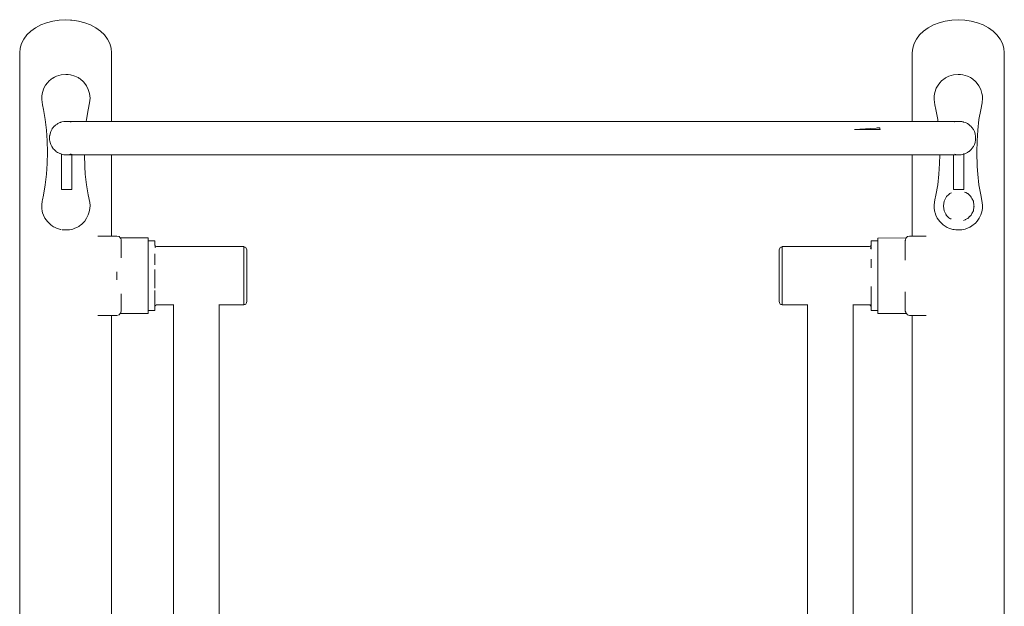
# Model space of a CAD drawing. Units: millimetres. Extents: x 1423 to 3752, y 991 to 2100.
# Drawn here: x 2229 to 2336, y 1215 to 1279 of the extents above; entities that cross this region are included whole.
import ezdxf

# ---------------------------------------------------------------- set-up
doc = ezdxf.new("R2010")
doc.units = ezdxf.units.MM
doc.layers.add('ProfileEdges_Nr_Pióra__7', color=7, linetype='Continuous', lineweight=18)

msp = doc.modelspace()

# ---------------------------------------------------------------- linework, layer by layer
at = {"layer": 'ProfileEdges_Nr_Pióra__7', "linetype": 'Continuous', "flags": 128}
for points in [[(2229.95, 1277.37), (2230.45, 1277.73)], [(2231.02, 1278.04), (2230.45, 1277.73)], [(2231.65, 1278.28), (2231.02, 1278.04)], [(2232.32, 1278.46), (2231.65, 1278.28)], [(2233.02, 1278.57), (2232.32, 1278.46)], [(2233.73, 1278.61), (2233.02, 1278.57)], [(2234.38, 1278.57), (2233.73, 1278.61)], [(2234.27, 1278.57), (2234.36, 1278.56)], [(2234.36, 1278.56), (2234.4, 1278.55)], [(2234.38, 1278.57), (2234.7, 1278.52)], [(2234.4, 1278.55), (2234.7, 1278.52)], [(2234.7, 1278.52), (2235.14, 1278.46)], [(2235.14, 1278.46), (2235.81, 1278.28)], [(2235.81, 1278.28), (2236.44, 1278.04)], [(2236.44, 1278.04), (2237.01, 1277.73)], [(2237.51, 1277.37), (2237.01, 1277.73)], [(2327.55, 1277.73), (2327.04, 1277.37)], [(2328.12, 1278.04), (2327.55, 1277.73)], [(2328.12, 1278.04), (2328.75, 1278.28)], [(2329.41, 1278.46), (2328.75, 1278.28)], [(2330.11, 1278.57), (2329.41, 1278.46)], [(2330.11, 1278.57), (2330.82, 1278.61)], [(2330.82, 1278.61), (2331.54, 1278.57)], [(2332.23, 1278.46), (2331.54, 1278.57)], [(2332.23, 1278.46), (2332.9, 1278.28)], [(2332.9, 1278.28), (2333.53, 1278.04)], [(2333.53, 1278.04), (2334.1, 1277.73)], [(2334.1, 1277.73), (2334.61, 1277.37)], [(2229.18, 1276.51), (2229.52, 1276.96)], [(2229.95, 1277.37), (2229.52, 1276.96)], [(2237.94, 1276.96), (2237.51, 1277.37)], [(2237.94, 1276.96), (2238.28, 1276.51)], [(2326.61, 1276.96), (2326.27, 1276.51)], [(2327.04, 1277.37), (2326.61, 1276.96)], [(2334.61, 1277.37), (2335.03, 1276.96)], [(2335.03, 1276.96), (2335.38, 1276.51)], [(2228.93, 1276.03), (2228.78, 1275.53)], [(2229.18, 1276.51), (2228.93, 1276.03)], [(2238.53, 1276.03), (2238.28, 1276.51)], [(2238.68, 1275.53), (2238.53, 1276.03)], [(2325.87, 1275.53), (2326.02, 1276.03)], [(2326.27, 1276.51), (2326.02, 1276.03)], [(2335.38, 1276.51), (2335.63, 1276.03)], [(2335.63, 1276.03), (2335.78, 1275.53)], [(2228.73, 1275.02), (2228.78, 1275.53)], [(2228.73, 1157.29), (2228.73, 1275.02)], [(2238.68, 1275.53), (2238.73, 1275.02)], [(2238.73, 1267.56), (2238.73, 1275.02)], [(2325.87, 1275.53), (2325.82, 1275.02)], [(2325.82, 1275.02), (2325.82, 1267.56)], [(2335.78, 1275.53), (2335.83, 1275.02)], [(2335.83, 1157.29), (2335.83, 1275.02)], [(2232.34, 1272.27), (2232.52, 1272.37)], [(2232.74, 1272.47), (2232.52, 1272.37)], [(2233.24, 1272.61), (2232.74, 1272.47)], [(2233.73, 1272.66), (2233.24, 1272.61)], [(2233.74, 1272.66), (2233.73, 1272.66)], [(2233.74, 1272.66), (2233.76, 1272.66)], [(2233.76, 1272.66), (2234, 1272.65)], [(2234.25, 1272.61), (2234, 1272.65)], [(2234.74, 1272.47), (2234.25, 1272.61)], [(2234.74, 1272.47), (2235.08, 1272.32)], [(2329.43, 1272.28), (2329.59, 1272.37)], [(2329.81, 1272.47), (2329.59, 1272.37)], [(2330.31, 1272.61), (2329.81, 1272.47)], [(2330.81, 1272.66), (2330.31, 1272.61)], [(2330.82, 1272.66), (2330.85, 1272.66)], [(2330.85, 1272.66), (2331.08, 1272.65)], [(2331.33, 1272.61), (2331.08, 1272.65)], [(2331.81, 1272.47), (2331.33, 1272.61)], [(2331.81, 1272.47), (2332.15, 1272.32)], [(2231.55, 1271.5), (2231.35, 1271.16)], [(2231.74, 1271.76), (2231.55, 1271.5)], [(2231.74, 1271.76), (2231.92, 1271.95)], [(2231.92, 1271.95), (2232.3, 1272.25)], [(2232.31, 1272.25), (2232.34, 1272.27)], [(2235.15, 1272.27), (2235.08, 1272.32)], [(2235.18, 1272.25), (2235.15, 1272.27)], [(2235.29, 1272.18), (2235.18, 1272.25)], [(2235.29, 1272.18), (2235.66, 1271.86)], [(2235.82, 1271.68), (2235.66, 1271.86)], [(2235.82, 1271.68), (2236, 1271.42)], [(2236.19, 1271.03), (2236, 1271.42)], [(2328.62, 1271.5), (2328.43, 1271.16)], [(2328.81, 1271.76), (2328.62, 1271.5)], [(2328.81, 1271.76), (2328.99, 1271.95)], [(2329.38, 1272.25), (2328.99, 1271.95)], [(2329.38, 1272.25), (2329.4, 1272.26)], [(2329.4, 1272.26), (2329.43, 1272.28)], [(2332.25, 1272.25), (2332.15, 1272.32)], [(2332.28, 1272.23), (2332.25, 1272.25)], [(2332.36, 1272.18), (2332.28, 1272.23)], [(2332.36, 1272.18), (2332.73, 1271.86)], [(2332.73, 1271.86), (2332.89, 1271.68)], [(2332.89, 1271.68), (2333.07, 1271.42)], [(2333.26, 1271.03), (2333.07, 1271.42)], [(2231.12, 1270.32), (2231.19, 1270.69)], [(2231.12, 1269.94), (2231.12, 1270.32)], [(2231.19, 1270.69), (2231.35, 1271.16)], [(2236.33, 1270.57), (2236.19, 1271.03)], [(2236.33, 1270.57), (2236.37, 1270.32)], [(2236.37, 1270.32), (2236.38, 1270.07)], [(2328.19, 1270.32), (2328.26, 1270.69)], [(2328.19, 1269.94), (2328.19, 1270.32)], [(2328.26, 1270.69), (2328.43, 1271.16)], [(2333.4, 1270.57), (2333.26, 1271.03)], [(2333.4, 1270.57), (2333.44, 1270.32)], [(2333.44, 1270.32), (2333.45, 1270.07)], [(2231.12, 1269.94), (2231.19, 1269.37)], [(2231.3, 1268.86), (2231.19, 1269.37)], [(2236.33, 1269.59), (2236.18, 1268.82)], [(2236.38, 1270.07), (2236.33, 1269.59)], [(2328.19, 1269.94), (2328.26, 1269.37)], [(2328.37, 1268.86), (2328.26, 1269.37)], [(2333.26, 1268.82), (2333.41, 1269.59)], [(2333.45, 1270.07), (2333.41, 1269.59)], [(2231.3, 1268.86), (2231.5, 1267.76)], [(2236.18, 1268.82), (2235.98, 1267.76)], [(2328.37, 1268.86), (2328.58, 1267.76)], [(2333.06, 1267.76), (2333.26, 1268.82)], [(2231.5, 1267.76), (2231.63, 1266.6)], [(2232.48, 1267.02), (2232.38, 1266.89)], [(2232.5, 1267.03), (2232.48, 1267.02)], [(2232.5, 1267.03), (2232.63, 1267.15)], [(2232.67, 1267.19), (2232.64, 1267.15)], [(2232.74, 1267.23), (2232.67, 1267.19)], [(2232.8, 1267.27), (2232.74, 1267.23)], [(2232.83, 1267.29), (2232.8, 1267.27)], [(2232.87, 1267.32), (2232.83, 1267.29)], [(2232.87, 1267.32), (2233.08, 1267.42)], [(2233.08, 1267.42), (2233.13, 1267.44)], [(2233.15, 1267.45), (2233.13, 1267.44)], [(2233.21, 1267.47), (2233.15, 1267.45)], [(2233.3, 1267.5), (2233.21, 1267.47)], [(2233.31, 1267.5), (2233.3, 1267.5)], [(2233.31, 1267.5), (2233.54, 1267.55)], [(2233.6, 1267.55), (2233.54, 1267.55)], [(2233.67, 1267.56), (2233.6, 1267.55)], [(2233.78, 1267.56), (2233.67, 1267.56)], [(2233.79, 1267.56), (2233.85, 1267.56)], [(2233.96, 1267.56), (2233.79, 1267.56)], [(2233.88, 1267.56), (2233.93, 1267.55)], [(2234.14, 1267.56), (2233.97, 1267.56)], [(2234.14, 1267.53), (2234.03, 1267.55)], [(2234.03, 1267.55), (2234.14, 1267.53)], [(2234.22, 1267.56), (2234.14, 1267.56)], [(2234.22, 1267.51), (2234.14, 1267.53)], [(2234.14, 1267.53), (2234.15, 1267.53)], [(2234.15, 1267.53), (2234.22, 1267.52)], [(2234.23, 1267.56), (2234.22, 1267.56)], [(2234.22, 1267.52), (2234.26, 1267.51)], [(2234.31, 1267.5), (2234.22, 1267.5)], [(2234.23, 1267.56), (2234.33, 1267.56)], [(2234.26, 1267.51), (2234.31, 1267.5)], [(2234.33, 1267.56), (2234.67, 1267.56)], [(2234.67, 1267.56), (2234.74, 1267.56)], [(2234.74, 1267.56), (2234.98, 1267.56)], [(2234.98, 1267.56), (2235.06, 1267.56)], [(2235.06, 1267.56), (2235.21, 1267.56)], [(2235.21, 1267.56), (2235.24, 1267.56)], [(2235.24, 1267.56), (2235.27, 1267.56)], [(2235.27, 1267.56), (2235.34, 1267.56)], [(2235.34, 1267.56), (2235.61, 1267.56)], [(2235.61, 1267.56), (2235.64, 1267.56)], [(2235.64, 1267.56), (2235.76, 1267.56)], [(2235.76, 1267.56), (2235.78, 1267.56)], [(2235.78, 1267.56), (2235.8, 1267.56)], [(2235.8, 1267.56), (2235.85, 1267.56)], [(2235.85, 1267.56), (2235.89, 1267.56)], [(2235.89, 1267.56), (2235.96, 1267.56)], [(2235.96, 1267.56), (2235.98, 1267.76)], [(2235.96, 1267.56), (2236.46, 1267.56)], [(2235.96, 1267.53), (2235.96, 1267.55)], [(2235.96, 1267.5), (2235.96, 1267.53)], [(2236.46, 1267.56), (2236.53, 1267.56)], [(2236.53, 1267.56), (2236.82, 1267.56)], [(2236.82, 1267.56), (2237.55, 1267.56)], [(2237.55, 1267.56), (2237.6, 1267.56)], [(2237.6, 1267.56), (2238.33, 1267.56)], [(2238.33, 1267.56), (2238.35, 1267.56)], [(2238.35, 1267.56), (2238.73, 1267.56)], [(2238.73, 1267.56), (2238.86, 1267.56)], [(2238.73, 1267.51), (2238.73, 1267.55)], [(2238.73, 1267.5), (2238.73, 1267.51)], [(2238.86, 1267.56), (2241.27, 1267.56)], [(2242.58, 1267.56), (2241.27, 1267.56)], [(2250.33, 1267.56), (2242.58, 1267.56)], [(2250.33, 1267.56), (2319.48, 1267.56)], [(2323.41, 1267.56), (2319.48, 1267.56)], [(2323.41, 1267.56), (2325.82, 1267.56)], [(2325.82, 1267.56), (2325.84, 1267.56)], [(2325.82, 1267.55), (2325.82, 1267.51)], [(2325.84, 1267.56), (2326.23, 1267.56)], [(2326.23, 1267.56), (2326.27, 1267.56)], [(2326.27, 1267.56), (2327, 1267.56)], [(2327, 1267.56), (2327.07, 1267.56)], [(2327.07, 1267.56), (2327.86, 1267.56)], [(2327.86, 1267.56), (2328.09, 1267.56)], [(2328.09, 1267.56), (2328.17, 1267.56)], [(2328.17, 1267.56), (2328.6, 1267.56)], [(2328.6, 1267.56), (2328.58, 1267.76)], [(2328.6, 1267.56), (2328.69, 1267.56)], [(2328.6, 1267.53), (2328.6, 1267.54)], [(2328.61, 1267.5), (2328.6, 1267.53)], [(2328.69, 1267.56), (2328.72, 1267.56)], [(2328.72, 1267.56), (2328.79, 1267.56)], [(2328.79, 1267.56), (2328.81, 1267.56)], [(2328.81, 1267.56), (2328.94, 1267.56)], [(2328.94, 1267.56), (2329.04, 1267.56)], [(2329.04, 1267.56), (2329.32, 1267.56)], [(2329.32, 1267.56), (2329.41, 1267.56)], [(2329.43, 1267.56), (2329.41, 1267.56)], [(2329.43, 1267.56), (2329.56, 1267.56)], [(2329.56, 1267.56), (2329.71, 1267.56)], [(2329.71, 1267.56), (2329.81, 1267.56)], [(2329.81, 1267.56), (2329.87, 1267.56)], [(2329.87, 1267.56), (2330.22, 1267.56)], [(2330.22, 1267.56), (2330.28, 1267.56)], [(2330.28, 1267.56), (2330.39, 1267.56)], [(2330.39, 1267.56), (2330.44, 1267.56)], [(2330.41, 1267.5), (2330.43, 1267.5)], [(2330.43, 1267.5), (2330.46, 1267.51)], [(2330.44, 1267.56), (2330.71, 1267.56)], [(2330.54, 1267.53), (2330.46, 1267.51)], [(2330.65, 1267.55), (2330.54, 1267.53)], [(2330.74, 1267.56), (2330.71, 1267.56)], [(2330.74, 1267.55), (2330.8, 1267.56)], [(2330.85, 1267.56), (2330.74, 1267.56)], [(2330.89, 1267.56), (2330.85, 1267.56)], [(2330.89, 1267.56), (2331.04, 1267.55)], [(2331.13, 1267.55), (2331.04, 1267.55)], [(2331.13, 1267.55), (2331.21, 1267.53)], [(2331.21, 1267.53), (2331.29, 1267.52)], [(2331.29, 1267.52), (2331.32, 1267.51)], [(2331.32, 1267.51), (2331.37, 1267.5)], [(2331.37, 1267.5), (2331.4, 1267.49)], [(2331.4, 1267.49), (2331.6, 1267.42)], [(2331.6, 1267.42), (2331.74, 1267.35)], [(2331.74, 1267.35), (2331.81, 1267.32)], [(2331.81, 1267.32), (2331.96, 1267.21)], [(2331.96, 1267.21), (2332, 1267.19)], [(2332, 1267.19), (2332.04, 1267.15)], [(2332.13, 1267.08), (2332.04, 1267.15)], [(2332.18, 1267.03), (2332.13, 1267.08)], [(2332.21, 1266.99), (2332.18, 1267.03)], [(2332.93, 1266.6), (2333.06, 1267.76)], [(2231.63, 1266.6), (2231.7, 1265.44)], [(2231.98, 1265.99), (2231.96, 1265.74)], [(2231.98, 1265.99), (2231.99, 1266.02)], [(2231.99, 1266.02), (2232.03, 1266.22)], [(2232.03, 1266.22), (2232.1, 1266.45)], [(2232.1, 1266.45), (2232.21, 1266.66)], [(2232.23, 1266.69), (2232.21, 1266.66)], [(2232.24, 1266.7), (2232.34, 1266.85)], [(2232.34, 1266.86), (2232.38, 1266.89)], [(2319.54, 1266.66), (2321.9, 1266.83)], [(2321.88, 1266.66), (2319.54, 1266.66)], [(2322.31, 1266.66), (2321.88, 1266.66)], [(2321.9, 1266.83), (2322.01, 1266.84)], [(2322.01, 1266.84), (2322.29, 1266.86)], [(2322.29, 1266.86), (2322.3, 1266.78)], [(2322.3, 1266.78), (2322.31, 1266.66)], [(2332.21, 1266.99), (2332.27, 1266.93)], [(2332.27, 1266.93), (2332.33, 1266.86)], [(2332.34, 1266.85), (2332.43, 1266.72)], [(2332.43, 1266.72), (2332.47, 1266.66)], [(2332.47, 1266.66), (2332.57, 1266.45)], [(2332.57, 1266.45), (2332.65, 1266.22)], [(2332.65, 1266.22), (2332.67, 1266.14)], [(2332.67, 1266.14), (2332.7, 1265.99)], [(2332.7, 1265.99), (2332.7, 1265.94)], [(2332.71, 1265.76), (2332.7, 1265.94)], [(2332.93, 1266.6), (2332.86, 1265.44)], [(2231.7, 1265.44), (2231.74, 1264.21)], [(2231.97, 1265.69), (2231.96, 1265.74)], [(2231.96, 1265.74), (2231.99, 1265.74)], [(2231.98, 1265.5), (2231.97, 1265.69)], [(2231.98, 1265.5), (2231.99, 1265.43)], [(2231.98, 1265.5), (2231.99, 1265.5)], [(2231.99, 1265.43), (2232.03, 1265.26)], [(2232.03, 1265.26), (2232.1, 1265.03)], [(2232.21, 1264.82), (2232.1, 1265.03)], [(2332.57, 1265.03), (2332.47, 1264.82)], [(2332.57, 1265.03), (2332.65, 1265.26)], [(2332.66, 1265.3), (2332.65, 1265.26)], [(2332.71, 1265.74), (2332.66, 1265.74)], [(2332.7, 1265.5), (2332.66, 1265.3)], [(2332.71, 1265.72), (2332.7, 1265.55)], [(2332.7, 1265.5), (2332.7, 1265.55)], [(2332.71, 1265.74), (2332.71, 1265.76)], [(2332.71, 1265.74), (2332.71, 1265.72)], [(2332.83, 1264.21), (2332.86, 1265.44)], [(2231.74, 1264.21), (2231.7, 1262.98)], [(2232.21, 1264.82), (2232.34, 1264.63)], [(2232.36, 1264.61), (2232.34, 1264.63)], [(2232.38, 1264.59), (2232.36, 1264.61)], [(2232.38, 1264.59), (2232.47, 1264.49)], [(2232.47, 1264.49), (2232.5, 1264.45)], [(2232.58, 1264.38), (2232.5, 1264.45)], [(2232.64, 1264.33), (2232.58, 1264.38)], [(2232.67, 1264.3), (2232.64, 1264.33)], [(2232.74, 1264.26), (2232.67, 1264.3)], [(2232.84, 1264.19), (2232.74, 1264.26)], [(2232.87, 1264.17), (2232.84, 1264.19)], [(2233.08, 1264.06), (2232.87, 1264.17)], [(2233.13, 1264.05), (2233.09, 1264.06)], [(2233.13, 1264.05), (2233.19, 1264.02)], [(2233.19, 1264.02), (2233.26, 1264)], [(2233.26, 1264.01), (2233.26, 1264)], [(2233.26, 1264), (2233.26, 1260.15)], [(2233.26, 1264), (2233.3, 1263.99)], [(2233.54, 1263.94), (2233.3, 1263.99)], [(2233.79, 1263.92), (2233.54, 1263.94)], [(2233.79, 1263.92), (2233.85, 1263.93)], [(2233.79, 1263.92), (2233.97, 1263.92)], [(2233.85, 1263.93), (2233.88, 1263.93)], [(2233.88, 1263.93), (2233.91, 1263.93)], [(2233.93, 1263.93), (2233.91, 1263.93)], [(2234.01, 1263.94), (2233.93, 1263.93)], [(2234.02, 1263.92), (2233.97, 1263.92)], [(2234.23, 1263.92), (2234.02, 1263.92)], [(2234.14, 1263.96), (2234.15, 1263.96)], [(2234.26, 1263.98), (2234.15, 1263.96)], [(2234.31, 1263.99), (2234.22, 1263.99)], [(2234.38, 1263.92), (2234.23, 1263.92)], [(2234.31, 1263.99), (2234.26, 1263.98)], [(2234.38, 1263.97), (2234.38, 1263.99)], [(2234.38, 1263.95), (2234.38, 1263.97)], [(2234.62, 1263.92), (2234.38, 1263.92)], [(2234.38, 1263.74), (2234.38, 1263.92)], [(2234.74, 1263.92), (2234.62, 1263.92)], [(2234.9, 1263.92), (2234.74, 1263.92)], [(2235.04, 1263.92), (2234.9, 1263.92)], [(2235.15, 1263.92), (2235.04, 1263.92)], [(2235.24, 1263.92), (2235.15, 1263.92)], [(2235.25, 1263.92), (2235.24, 1263.92)], [(2235.39, 1263.92), (2235.25, 1263.92)], [(2235.57, 1263.92), (2235.39, 1263.92)], [(2235.63, 1263.92), (2235.57, 1263.92)], [(2235.71, 1263.92), (2235.63, 1263.92)], [(2235.75, 1263.92), (2235.71, 1263.92)], [(2235.76, 1263.92), (2235.75, 1263.92)], [(2235.8, 1262.64), (2235.76, 1263.92)], [(2236.46, 1263.92), (2235.76, 1263.92)], [(2236.56, 1263.92), (2236.46, 1263.92)], [(2236.82, 1263.92), (2236.56, 1263.92)], [(2237.55, 1263.92), (2236.82, 1263.92)], [(2237.62, 1263.92), (2237.55, 1263.92)], [(2238.33, 1263.92), (2237.62, 1263.92)], [(2238.36, 1263.92), (2238.33, 1263.92)], [(2238.73, 1263.92), (2238.36, 1263.92)], [(2238.73, 1263.92), (2238.73, 1263.94)], [(2238.73, 1255.09), (2238.73, 1263.92)], [(2238.86, 1263.92), (2238.73, 1263.92)], [(2241.27, 1263.92), (2238.86, 1263.92)], [(2245.19, 1263.92), (2241.27, 1263.92)], [(2245.19, 1263.92), (2314.35, 1263.92)], [(2314.35, 1263.92), (2322.09, 1263.92)], [(2322.09, 1263.92), (2323.41, 1263.92)], [(2325.82, 1263.92), (2323.41, 1263.92)], [(2325.82, 1263.94), (2325.82, 1263.92)], [(2325.82, 1263.92), (2325.82, 1255.09)], [(2325.86, 1263.92), (2325.82, 1263.92)], [(2326.23, 1263.92), (2325.86, 1263.92)], [(2326.3, 1263.92), (2326.23, 1263.92)], [(2327, 1263.92), (2326.3, 1263.92)], [(2327.1, 1263.92), (2327, 1263.92)], [(2327.86, 1263.92), (2327.1, 1263.92)], [(2328.09, 1263.92), (2327.86, 1263.92)], [(2328.21, 1263.92), (2328.09, 1263.92)], [(2328.8, 1263.92), (2328.21, 1263.92)], [(2328.8, 1263.92), (2328.78, 1262.98)], [(2328.8, 1263.93), (2328.8, 1263.92)], [(2328.89, 1263.92), (2328.81, 1263.92)], [(2329.08, 1263.92), (2328.89, 1263.92)], [(2329.27, 1263.92), (2329.08, 1263.92)], [(2329.43, 1263.92), (2329.27, 1263.92)], [(2329.54, 1263.92), (2329.43, 1263.92)], [(2329.64, 1263.92), (2329.54, 1263.92)], [(2329.81, 1263.92), (2329.64, 1263.92)], [(2329.91, 1263.92), (2329.81, 1263.92)], [(2330.16, 1263.92), (2329.91, 1263.92)], [(2330.26, 1263.92), (2330.16, 1263.92)], [(2330.31, 1263.92), (2330.26, 1263.92)], [(2330.31, 1263.95), (2330.31, 1263.94)], [(2330.31, 1263.92), (2330.31, 1260.15)], [(2330.44, 1263.92), (2330.31, 1263.92)], [(2330.54, 1263.96), (2330.43, 1263.98)], [(2330.71, 1263.92), (2330.44, 1263.92)], [(2330.66, 1263.94), (2330.65, 1263.94)], [(2330.73, 1263.93), (2330.66, 1263.94)], [(2330.71, 1263.92), (2330.89, 1263.92)], [(2330.73, 1263.93), (2330.74, 1263.93)], [(2330.74, 1263.93), (2330.8, 1263.93)], [(2330.8, 1263.93), (2330.82, 1263.93)], [(2330.82, 1263.93), (2330.89, 1263.92)], [(2330.89, 1263.92), (2331.05, 1263.93)], [(2331.07, 1263.94), (2331.05, 1263.93)], [(2331.07, 1263.94), (2331.13, 1263.94)], [(2331.13, 1263.94), (2331.37, 1263.99)], [(2331.44, 1264.01), (2331.37, 1263.99)], [(2331.44, 1264.02), (2331.44, 1264.06)], [(2331.44, 1260.15), (2331.44, 1264.01)], [(2331.45, 1264.01), (2331.44, 1264.01)], [(2331.6, 1264.06), (2331.45, 1264.01)], [(2331.69, 1264.11), (2331.6, 1264.06)], [(2331.81, 1264.17), (2331.69, 1264.11)], [(2331.81, 1264.17), (2331.85, 1264.2)], [(2331.98, 1264.29), (2331.85, 1264.2)], [(2332, 1264.3), (2331.98, 1264.29)], [(2332, 1264.3), (2332.12, 1264.4)], [(2332.12, 1264.4), (2332.14, 1264.42)], [(2332.18, 1264.45), (2332.14, 1264.42)], [(2332.21, 1264.49), (2332.18, 1264.45)], [(2332.23, 1264.51), (2332.21, 1264.49)], [(2332.33, 1264.63), (2332.23, 1264.51)], [(2332.45, 1264.8), (2332.33, 1264.63)], [(2332.47, 1264.82), (2332.45, 1264.8)], [(2332.87, 1262.64), (2332.83, 1264.21)], [(2231.7, 1262.98), (2231.63, 1261.82)], [(2234.38, 1260.15), (2234.38, 1263.74)], [(2328.7, 1261.82), (2328.78, 1262.98)], [(2231.63, 1261.82), (2231.5, 1260.66)], [(2235.8, 1262.64), (2235.86, 1261.82)], [(2235.86, 1261.82), (2235.98, 1260.66)], [(2328.7, 1261.82), (2328.58, 1260.66)], [(2332.87, 1262.64), (2332.93, 1261.82)], [(2332.93, 1261.82), (2333.06, 1260.66)], [(2231.3, 1259.55), (2231.5, 1260.66)], [(2236.18, 1259.59), (2235.98, 1260.66)], [(2328.37, 1259.55), (2328.58, 1260.66)], [(2333.26, 1259.59), (2333.06, 1260.66)], [(2231.19, 1259.04), (2231.3, 1259.55)], [(2233.26, 1260.15), (2233.42, 1260.15)], [(2233.42, 1260.15), (2233.56, 1260.15)], [(2233.56, 1260.15), (2233.84, 1260.15)], [(2233.84, 1260.15), (2233.91, 1260.15)], [(2233.91, 1260.15), (2233.97, 1260.15)], [(2234.16, 1260.15), (2233.97, 1260.15)], [(2234.16, 1260.15), (2234.38, 1260.15)], [(2236.18, 1259.59), (2236.34, 1258.76)], [(2328.37, 1259.55), (2328.26, 1259.04)], [(2329.81, 1259.63), (2329.55, 1259.38)], [(2329.89, 1259.71), (2329.81, 1259.63)], [(2329.97, 1259.75), (2329.89, 1259.71)], [(2330.08, 1259.81), (2329.97, 1259.75)], [(2330.31, 1260.15), (2330.5, 1260.15)], [(2330.5, 1260.15), (2330.63, 1260.15)], [(2330.63, 1260.15), (2330.91, 1260.15)], [(2330.91, 1260.15), (2330.98, 1260.15)], [(2330.98, 1260.15), (2331.04, 1260.15)], [(2331.04, 1260.15), (2331.23, 1260.15)], [(2331.44, 1260.15), (2331.23, 1260.15)], [(2331.51, 1259.88), (2331.63, 1259.83)], [(2331.63, 1259.83), (2331.81, 1259.73)], [(2331.85, 1259.71), (2331.81, 1259.73)], [(2331.89, 1259.67), (2331.85, 1259.71)], [(2332.1, 1259.47), (2331.89, 1259.67)], [(2333.42, 1258.76), (2333.26, 1259.59)], [(2231.12, 1258.48), (2231.17, 1258.89)], [(2231.12, 1258.09), (2231.12, 1258.48)], [(2231.17, 1258.89), (2231.19, 1259.04)], [(2236.38, 1258.41), (2236.34, 1258.76)], [(2328.19, 1258.48), (2328.26, 1259.04)], [(2328.19, 1258.09), (2328.19, 1258.48)], [(2329.2, 1258.38), (2329.28, 1258.88)], [(2329.46, 1259.24), (2329.28, 1258.88)], [(2329.51, 1259.32), (2329.46, 1259.24)], [(2329.51, 1259.32), (2329.52, 1259.34)], [(2329.55, 1259.38), (2329.52, 1259.34)], [(2332.14, 1259.42), (2332.1, 1259.47)], [(2332.22, 1259.34), (2332.14, 1259.42)], [(2332.31, 1259.17), (2332.22, 1259.34)], [(2332.46, 1258.88), (2332.31, 1259.17)], [(2332.46, 1258.88), (2332.53, 1258.41)], [(2333.45, 1258.41), (2333.42, 1258.76)], [(2231.12, 1258.09), (2231.18, 1257.81)], [(2231.18, 1257.81), (2231.22, 1257.61)], [(2231.22, 1257.61), (2231.31, 1257.37)], [(2231.47, 1257.04), (2231.31, 1257.37)], [(2236.01, 1257.03), (2236.18, 1257.39)], [(2236.3, 1257.73), (2236.18, 1257.39)], [(2236.3, 1257.73), (2236.37, 1258.09)], [(2236.38, 1258.41), (2236.37, 1258.09)], [(2328.19, 1258.09), (2328.28, 1257.71)], [(2328.28, 1257.71), (2328.3, 1257.61)], [(2328.3, 1257.61), (2328.38, 1257.37)], [(2328.54, 1257.04), (2328.38, 1257.37)], [(2329.2, 1258.36), (2329.2, 1258.38)], [(2329.2, 1258.36), (2329.2, 1258.35)], [(2329.2, 1258.35), (2329.28, 1257.85)], [(2329.48, 1257.46), (2329.28, 1257.85)], [(2329.49, 1257.43), (2329.48, 1257.46)], [(2329.51, 1257.39), (2329.49, 1257.43)], [(2329.52, 1257.38), (2329.51, 1257.39)], [(2329.52, 1257.38), (2329.81, 1257.09)], [(2332.22, 1257.38), (2332.1, 1257.27)], [(2332.22, 1257.38), (2332.3, 1257.55)], [(2332.3, 1257.55), (2332.46, 1257.85)], [(2332.46, 1257.85), (2332.53, 1258.32)], [(2332.54, 1258.36), (2332.53, 1258.41)], [(2332.53, 1258.32), (2332.54, 1258.36)], [(2333.08, 1257.03), (2333.26, 1257.39)], [(2333.26, 1257.39), (2333.37, 1257.73)], [(2333.37, 1257.73), (2333.44, 1258.09)], [(2333.45, 1258.41), (2333.44, 1258.09)], [(2231.47, 1257.04), (2231.74, 1256.66)], [(2231.74, 1256.66), (2232.1, 1256.31)], [(2232.1, 1256.31), (2232.31, 1256.17)], [(2235.35, 1256.29), (2235.48, 1256.38)], [(2235.61, 1256.51), (2235.48, 1256.38)], [(2235.61, 1256.51), (2235.8, 1256.73)], [(2235.8, 1256.73), (2236.01, 1257.03)], [(2328.81, 1256.66), (2328.54, 1257.04)], [(2328.81, 1256.66), (2329.17, 1256.31)], [(2329.4, 1256.16), (2329.17, 1256.31)], [(2329.81, 1257.09), (2329.89, 1257.01)], [(2329.89, 1257.01), (2330, 1256.95)], [(2330, 1256.95), (2330.03, 1256.94)], [(2331.39, 1256.78), (2331.56, 1256.86)], [(2331.56, 1256.86), (2331.59, 1256.88)], [(2331.59, 1256.88), (2331.81, 1256.99)], [(2331.81, 1256.99), (2331.83, 1257)], [(2331.83, 1257), (2331.85, 1257.01)], [(2332.09, 1257.25), (2331.85, 1257.01)], [(2332.1, 1257.27), (2332.09, 1257.25)], [(2332.45, 1256.3), (2332.3, 1256.19)], [(2332.55, 1256.38), (2332.45, 1256.3)], [(2332.68, 1256.51), (2332.55, 1256.38)], [(2332.87, 1256.73), (2332.68, 1256.51)], [(2332.87, 1256.73), (2333.08, 1257.03)], [(2232.31, 1256.17), (2232.41, 1256.1)], [(2232.41, 1256.1), (2232.53, 1256.05)], [(2232.53, 1256.05), (2232.73, 1255.95)], [(2232.94, 1255.88), (2232.73, 1255.95)], [(2233.15, 1255.82), (2232.94, 1255.88)], [(2233.23, 1255.81), (2233.15, 1255.82)], [(2233.34, 1255.79), (2233.49, 1255.77)], [(2233.73, 1255.76), (2233.49, 1255.77)], [(2233.87, 1255.76), (2233.73, 1255.76)], [(2233.87, 1255.76), (2233.95, 1255.77)], [(2233.95, 1255.77), (2234.13, 1255.78)], [(2234.13, 1255.78), (2234.5, 1255.86)], [(2234.5, 1255.86), (2234.74, 1255.94)], [(2234.74, 1255.94), (2235.01, 1256.07)], [(2235.15, 1256.15), (2235.01, 1256.07)], [(2235.22, 1256.19), (2235.15, 1256.15)], [(2235.22, 1256.19), (2235.35, 1256.29)], [(2329.49, 1256.1), (2329.4, 1256.16)], [(2329.49, 1256.1), (2329.62, 1256.04)], [(2329.62, 1256.04), (2329.81, 1255.95)], [(2329.81, 1255.95), (2330.01, 1255.88)], [(2330.01, 1255.88), (2330.22, 1255.82)], [(2330.22, 1255.82), (2330.37, 1255.8)], [(2330.37, 1255.8), (2330.56, 1255.77)], [(2330.82, 1255.76), (2330.56, 1255.77)], [(2330.94, 1255.76), (2330.82, 1255.76)], [(2331.05, 1255.77), (2330.95, 1255.76)], [(2331.2, 1255.78), (2331.05, 1255.77)], [(2331.57, 1255.86), (2331.2, 1255.78)], [(2331.57, 1255.86), (2331.81, 1255.94)], [(2332.08, 1256.07), (2331.81, 1255.94)], [(2332.08, 1256.07), (2332.25, 1256.17)], [(2332.25, 1256.17), (2332.3, 1256.19)], [(2237.24, 1255.09), (2237.55, 1255.09)], [(2237.55, 1255.09), (2237.68, 1255.09)], [(2237.68, 1255.09), (2238.33, 1255.09)], [(2238.33, 1255.09), (2238.39, 1255.09)], [(2238.39, 1255.09), (2238.73, 1255.09)], [(2239.31, 1255.09), (2238.73, 1255.09)], [(2239.54, 1255.03), (2239.31, 1255.09)], [(2239.66, 1254.89), (2239.54, 1255.03)], [(2239.66, 1254.89), (2239.64, 1254.89)], [(2242.69, 1254.89), (2239.66, 1254.89)], [(2239.66, 1254.89), (2239.69, 1254.84)], [(2239.71, 1254.83), (2239.76, 1254.67)], [(2239.76, 1254.67), (2239.77, 1254.63)], [(2239.77, 1254.36), (2239.77, 1254.63)], [(2239.77, 1254.31), (2239.77, 1254.36)], [(2239.77, 1253.94), (2239.77, 1254.31)], [(2242.69, 1254.89), (2242.69, 1254.84)], [(2242.69, 1254.76), (2242.69, 1254.84)], [(2242.69, 1254.57), (2242.69, 1254.76)], [(2243.43, 1254.57), (2242.69, 1254.57)], [(2242.69, 1254.55), (2242.69, 1254.56)], [(2242.69, 1254.52), (2242.69, 1254.55)], [(2242.69, 1254.51), (2242.69, 1254.52)], [(2242.69, 1254.45), (2242.69, 1254.51)], [(2242.69, 1254.35), (2242.69, 1254.45)], [(2242.69, 1254.22), (2242.69, 1254.35)], [(2242.69, 1254.14), (2242.69, 1254.22)], [(2243.43, 1254.52), (2243.43, 1254.57)], [(2243.43, 1254.52), (2243.43, 1254.45)], [(2243.43, 1254.41), (2243.43, 1254.45)], [(2243.43, 1254.39), (2243.43, 1254.41)], [(2243.43, 1254.32), (2243.43, 1254.39)], [(2243.43, 1254.29), (2243.43, 1254.31)], [(2243.43, 1254.29), (2243.43, 1254.22)], [(2243.43, 1254.16), (2243.43, 1254.22)], [(2243.43, 1254.16), (2243.43, 1254.12)], [(2321.34, 1254.52), (2321.33, 1254.49)], [(2321.33, 1254.49), (2321.34, 1254.45)], [(2321.34, 1254.45), (2321.33, 1254.09)], [(2321.33, 1254.03), (2321.34, 1254.22)], [(2322.08, 1254.57), (2321.34, 1254.57)], [(2321.34, 1254.52), (2321.34, 1254.57)], [(2321.34, 1254.45), (2321.34, 1254.22)], [(2322.08, 1254.88), (2325.17, 1254.89)], [(2322.08, 1254.84), (2322.08, 1254.88)], [(2322.08, 1254.65), (2322.08, 1254.84)], [(2322.08, 1254.57), (2322.08, 1254.65)], [(2322.08, 1254.56), (2322.08, 1254.55)], [(2322.08, 1254.55), (2322.08, 1254.52)], [(2322.08, 1254.51), (2322.08, 1254.52)], [(2322.08, 1254.51), (2322.08, 1254.45)], [(2322.08, 1254.45), (2322.08, 1254.35)], [(2322.08, 1254.35), (2322.08, 1254.22)], [(2322.08, 1254.22), (2322.08, 1254.14)], [(2325.06, 1254.63), (2325.07, 1254.65)], [(2325.06, 1254.36), (2325.06, 1254.63)], [(2325.06, 1254.31), (2325.06, 1254.36)], [(2325.06, 1253.93), (2325.06, 1254.31)], [(2325.07, 1254.65), (2325.08, 1254.67)], [(2325.08, 1254.67), (2325.12, 1254.83)], [(2325.13, 1254.84), (2325.17, 1254.89)], [(2325.29, 1255.03), (2325.17, 1254.89)], [(2325.29, 1255.03), (2325.52, 1255.09)], [(2325.82, 1255.09), (2325.52, 1255.09)], [(2325.82, 1255.09), (2325.89, 1255.09)], [(2325.89, 1255.09), (2326.23, 1255.09)], [(2326.23, 1255.09), (2326.35, 1255.09)], [(2326.35, 1255.09), (2327, 1255.09)], [(2327, 1255.09), (2327.18, 1255.09)], [(2327.18, 1255.09), (2327.31, 1255.09)], [(2239.77, 1253.87), (2239.77, 1253.94)], [(2239.77, 1253.87), (2239.77, 1253.41)], [(2239.77, 1253.41), (2239.77, 1253.33)], [(2239.77, 1253.33), (2239.77, 1252.8)], [(2242.69, 1254.06), (2242.69, 1254.14)], [(2242.69, 1253.88), (2242.69, 1254.06)], [(2242.69, 1253.67), (2242.69, 1253.88)], [(2242.69, 1253.67), (2242.69, 1253.65)], [(2242.69, 1253.43), (2242.69, 1253.65)], [(2242.69, 1253.17), (2242.69, 1253.43)], [(2242.69, 1253.17), (2242.69, 1253.07)], [(2243.43, 1254.07), (2243.43, 1254.12)], [(2243.43, 1254.12), (2243.47, 1254.04)], [(2243.43, 1254.06), (2243.43, 1254.07)], [(2243.44, 1254.02), (2243.43, 1254.05)], [(2243.43, 1253.14), (2243.43, 1253.17)], [(2243.43, 1253.14), (2243.43, 1253.09)], [(2243.43, 1253.09), (2243.43, 1253.04)], [(2243.44, 1254.01), (2243.45, 1254)], [(2243.45, 1254.07), (2243.47, 1254.04)], [(2243.46, 1254.03), (2243.45, 1254.07)], [(2243.47, 1253.91), (2243.45, 1254)], [(2243.45, 1253.99), (2243.47, 1253.91)], [(2243.48, 1254), (2243.46, 1254.03)], [(2243.47, 1254.04), (2243.49, 1254)], [(2243.47, 1254.01), (2243.47, 1254.04)], [(2243.47, 1254.01), (2243.48, 1254)], [(2243.48, 1253.9), (2243.47, 1253.91)], [(2243.48, 1254), (2243.49, 1253.98)], [(2243.49, 1253.86), (2243.48, 1253.9)], [(2243.49, 1254), (2243.61, 1253.95)], [(2253.1, 1253.95), (2243.61, 1253.95)], [(2253.1, 1253.91), (2253.1, 1253.95)], [(2253.1, 1253.9), (2253.1, 1253.91)], [(2253.1, 1253.9), (2253.26, 1253.9)], [(2253.1, 1253.88), (2253.1, 1253.9)], [(2253.1, 1253.85), (2253.1, 1253.87)], [(2253.1, 1253.78), (2253.1, 1253.85)], [(2253.1, 1253.76), (2253.1, 1253.78)], [(2253.1, 1253.66), (2253.1, 1253.76)], [(2253.1, 1253.66), (2253.1, 1253.6)], [(2253.1, 1253.6), (2253.1, 1253.57)], [(2253.1, 1253.57), (2253.1, 1253.53)], [(2253.1, 1253.34), (2253.1, 1253.53)], [(2253.1, 1253.29), (2253.1, 1253.34)], [(2253.1, 1253.2), (2253.1, 1253.29)], [(2253.1, 1253.2), (2253.1, 1253)], [(2253.32, 1253.85), (2253.26, 1253.9)], [(2253.37, 1253.78), (2253.32, 1253.85)], [(2253.43, 1253.59), (2253.37, 1253.78)], [(2253.43, 1253.59), (2253.43, 1253.04)], [(2311.4, 1253.78), (2311.34, 1253.59)], [(2311.34, 1253.59), (2311.34, 1253.47)], [(2311.34, 1253.39), (2311.34, 1253.47)], [(2311.34, 1253.39), (2311.34, 1253.04)], [(2311.45, 1253.85), (2311.4, 1253.78)], [(2311.51, 1253.9), (2311.45, 1253.85)], [(2311.51, 1253.9), (2311.67, 1253.9)], [(2321.16, 1253.95), (2311.67, 1253.95)], [(2311.67, 1253.95), (2311.67, 1253.91)], [(2311.67, 1253.91), (2311.67, 1253.9)], [(2311.67, 1253.9), (2311.67, 1253.88)], [(2311.67, 1253.87), (2311.67, 1253.85)], [(2311.67, 1253.85), (2311.67, 1253.78)], [(2311.67, 1253.78), (2311.67, 1253.76)], [(2311.67, 1253.76), (2311.67, 1253.66)], [(2311.67, 1253.66), (2311.67, 1253.6)], [(2311.67, 1253.6), (2311.67, 1253.57)], [(2311.67, 1253.57), (2311.67, 1253.53)], [(2311.67, 1253.34), (2311.67, 1253.53)], [(2311.67, 1253.34), (2311.67, 1253.29)], [(2311.67, 1253.29), (2311.67, 1253.2)], [(2311.67, 1253.2), (2311.67, 1253)], [(2321.28, 1254), (2321.16, 1253.95)], [(2321.28, 1254), (2321.33, 1254.08)], [(2321.3, 1253.85), (2321.28, 1253.76)], [(2321.31, 1253.89), (2321.3, 1253.85)], [(2321.32, 1253.93), (2321.31, 1253.89)], [(2321.32, 1253.94), (2321.33, 1253.97)], [(2321.32, 1253.93), (2321.32, 1253.94)], [(2321.33, 1254.03), (2321.33, 1254)], [(2321.33, 1253.98), (2321.33, 1254)], [(2321.33, 1253.95), (2321.33, 1253.97)], [(2321.33, 1253.86), (2321.33, 1253.94)], [(2321.33, 1253.86), (2321.33, 1253.67)], [(2322.08, 1254.14), (2322.08, 1254.06)], [(2322.08, 1254.06), (2322.08, 1253.91)], [(2322.08, 1253.91), (2322.08, 1253.88)], [(2322.08, 1253.88), (2322.08, 1253.67)], [(2322.08, 1253.67), (2322.08, 1253.43)], [(2322.08, 1253.43), (2322.08, 1253.37)], [(2322.08, 1253.37), (2322.08, 1253.17)], [(2322.08, 1253.17), (2322.08, 1252.9)], [(2325.06, 1253.91), (2325.06, 1253.93)], [(2325.06, 1253.44), (2325.06, 1253.91)], [(2325.06, 1253.37), (2325.06, 1253.44)], [(2325.06, 1252.83), (2325.06, 1253.37)], [(2239.77, 1252.8), (2239.77, 1252.74)], [(2242.69, 1252.9), (2242.69, 1253.07)], [(2242.69, 1252.6), (2242.69, 1252.9)], [(2242.69, 1252.6), (2242.69, 1252.42)], [(2242.69, 1252.29), (2242.69, 1252.42)], [(2242.69, 1252.29), (2242.69, 1252.07)], [(2242.69, 1251.97), (2242.69, 1252.07)], [(2243.43, 1252.75), (2243.43, 1253.04)], [(2243.43, 1252.6), (2243.43, 1252.75)], [(2243.43, 1252.56), (2243.43, 1252.6)], [(2243.43, 1252.56), (2243.43, 1252.54)], [(2243.43, 1252.54), (2243.43, 1252.51)], [(2243.43, 1252.51), (2243.43, 1252.48)], [(2243.43, 1252.48), (2243.43, 1252.47)], [(2243.43, 1252.41), (2243.43, 1252.47)], [(2243.43, 1252.37), (2243.43, 1252.41)], [(2243.43, 1252.13), (2243.43, 1252.37)], [(2243.43, 1252.05), (2243.43, 1252.13)], [(2243.43, 1251.97), (2243.43, 1252.05)], [(2253.1, 1252.94), (2253.1, 1253)], [(2253.1, 1252.78), (2253.1, 1252.94)], [(2253.1, 1252.6), (2253.1, 1252.78)], [(2253.1, 1252.53), (2253.1, 1252.6)], [(2253.1, 1252.3), (2253.1, 1252.53)], [(2253.1, 1252.15), (2253.1, 1252.3)], [(2253.1, 1252.06), (2253.1, 1252.15)], [(2253.1, 1251.78), (2253.1, 1252.06)], [(2253.43, 1252.35), (2253.43, 1253.04)], [(2253.43, 1251.49), (2253.43, 1252.35)], [(2311.34, 1253.04), (2311.34, 1252.55)], [(2311.34, 1252.55), (2311.34, 1252.35)], [(2311.34, 1251.72), (2311.34, 1252.35)], [(2311.67, 1252.94), (2311.67, 1253)], [(2311.67, 1252.78), (2311.67, 1252.94)], [(2311.67, 1252.78), (2311.67, 1252.6)], [(2311.67, 1252.6), (2311.67, 1252.53)], [(2311.67, 1252.53), (2311.67, 1252.3)], [(2311.67, 1252.3), (2311.67, 1252.15)], [(2311.67, 1252.15), (2311.67, 1252.06)], [(2311.67, 1252.06), (2311.67, 1252.05)], [(2311.67, 1252.05), (2311.67, 1251.66)], [(2321.33, 1252.6), (2321.33, 1252.49)], [(2321.33, 1252.44), (2321.33, 1252.49)], [(2321.33, 1252.44), (2321.33, 1252.38)], [(2321.33, 1252.38), (2321.33, 1252.18)], [(2321.33, 1252.18), (2321.33, 1252.1)], [(2321.33, 1252.1), (2321.33, 1252.04)], [(2321.33, 1252.04), (2321.33, 1251.99)], [(2322.08, 1252.75), (2322.08, 1252.9)], [(2322.08, 1252.75), (2322.08, 1252.6)], [(2322.08, 1252.6), (2322.08, 1252.29)], [(2322.08, 1252.29), (2322.08, 1252.07)], [(2322.08, 1252.07), (2322.08, 1251.97)], [(2325.06, 1252.75), (2325.06, 1252.83)], [(2325.06, 1252.49), (2325.06, 1252.75)], [(2239.29, 1250.97), (2239.29, 1251.22)], [(2239.29, 1250.97), (2239.29, 1250.6)], [(2242.69, 1251.64), (2242.69, 1251.97)], [(2242.69, 1251.64), (2242.69, 1251.34)], [(2242.69, 1251.3), (2242.69, 1251.34)], [(2242.69, 1250.95), (2242.69, 1251.3)], [(2242.69, 1250.61), (2242.69, 1250.95)], [(2243.43, 1251.47), (2243.43, 1251.3)], [(2243.43, 1250.78), (2243.43, 1251.3)], [(2253.1, 1251.66), (2253.1, 1251.78)], [(2253.1, 1251.57), (2253.1, 1251.66)], [(2253.1, 1251.21), (2253.1, 1251.57)], [(2253.1, 1251.14), (2253.1, 1251.21)], [(2253.1, 1251.04), (2253.1, 1251.14)], [(2253.1, 1250.64), (2253.1, 1251.04)], [(2253.43, 1251.02), (2253.43, 1251.49)], [(2253.43, 1251.02), (2253.43, 1250.07)], [(2311.34, 1251.02), (2311.34, 1251.72)], [(2311.34, 1250.78), (2311.34, 1251.02)], [(2311.67, 1251.66), (2311.67, 1251.57)], [(2311.67, 1251.57), (2311.67, 1251.5)], [(2311.67, 1251.5), (2311.67, 1251.14)], [(2311.67, 1251.14), (2311.67, 1251.04)], [(2311.67, 1251.04), (2311.67, 1250.93)], [(2321.33, 1251.99), (2321.33, 1251.97)], [(2321.33, 1251.97), (2321.33, 1251.91)], [(2321.33, 1251.91), (2321.33, 1251.9)], [(2321.33, 1251.9), (2321.33, 1251.84)], [(2321.33, 1251.84), (2321.33, 1251.64)], [(2322.08, 1251.97), (2322.08, 1251.64)], [(2322.08, 1251.34), (2322.08, 1251.64)], [(2322.08, 1251.34), (2322.08, 1251.3)], [(2322.08, 1251.3), (2322.08, 1250.95)], [(2322.08, 1250.61), (2322.08, 1250.95)], [(2239.29, 1250.6), (2239.29, 1250.34)], [(2242.69, 1250.6), (2242.69, 1250.61)], [(2242.69, 1250.27), (2242.69, 1250.6)], [(2242.69, 1249.93), (2242.69, 1250.27)], [(2242.69, 1249.86), (2242.69, 1249.93)], [(2243.43, 1250.73), (2243.43, 1250.78)], [(2243.43, 1250.61), (2243.43, 1250.73)], [(2243.43, 1250.61), (2243.43, 1249.93)], [(2243.43, 1249.93), (2243.43, 1249.9)], [(2243.43, 1249.9), (2243.43, 1249.87)], [(2253.1, 1250.64), (2253.1, 1250.62)], [(2253.1, 1250.62), (2253.1, 1250.51)], [(2253.1, 1250.51), (2253.1, 1250.35)], [(2253.1, 1250.09), (2253.1, 1250.35)], [(2253.1, 1249.99), (2253.1, 1250.09)], [(2253.1, 1249.79), (2253.1, 1249.99)], [(2253.43, 1248.52), (2253.43, 1250.07)], [(2311.34, 1250.78), (2311.34, 1250.07)], [(2311.34, 1250.07), (2311.34, 1249.84)], [(2311.67, 1250.93), (2311.67, 1250.62)], [(2311.67, 1250.62), (2311.67, 1250.51)], [(2311.67, 1250.51), (2311.67, 1250.35)], [(2311.67, 1250.35), (2311.67, 1250.09)], [(2311.67, 1250.09), (2311.67, 1249.99)], [(2311.67, 1249.99), (2311.67, 1249.79)], [(2322.08, 1250.6), (2322.08, 1250.61)], [(2322.08, 1250.6), (2322.08, 1250.27)], [(2322.08, 1250.27), (2322.08, 1249.93)], [(2322.08, 1249.93), (2322.08, 1249.86)], [(2239.77, 1248.81), (2239.77, 1248.54)], [(2242.69, 1249.86), (2242.69, 1249.6)], [(2242.69, 1249.6), (2242.69, 1249.5)], [(2242.69, 1249.27), (2242.69, 1249.5)], [(2242.69, 1249.27), (2242.69, 1248.96)], [(2242.69, 1248.96), (2242.69, 1248.81)], [(2242.69, 1248.67), (2242.69, 1248.81)], [(2243.43, 1249.43), (2243.43, 1249.87)], [(2243.43, 1249.18), (2243.43, 1248.81)], [(2243.43, 1248.67), (2243.43, 1248.81)], [(2253.1, 1249.59), (2253.1, 1249.79)], [(2253.1, 1249.49), (2253.1, 1249.59)], [(2253.1, 1249.26), (2253.1, 1249.49)], [(2253.1, 1249.26), (2253.1, 1249.12)], [(2253.1, 1249.12), (2253.1, 1249.03)], [(2253.1, 1249.03), (2253.1, 1248.78)], [(2311.34, 1249.84), (2311.34, 1249.01)], [(2311.34, 1248.83), (2311.34, 1249.01)], [(2311.34, 1248.83), (2311.34, 1248.39)], [(2311.67, 1249.59), (2311.67, 1249.79)], [(2311.67, 1249.52), (2311.67, 1249.59)], [(2311.67, 1249.52), (2311.67, 1249.49)], [(2311.67, 1249.49), (2311.67, 1249.12)], [(2311.67, 1249.12), (2311.67, 1249.03)], [(2311.67, 1249.03), (2311.67, 1249.01)], [(2311.67, 1249.01), (2311.67, 1248.7)], [(2321.33, 1249.6), (2321.33, 1249.43)], [(2321.33, 1249.31), (2321.33, 1249.43)], [(2321.33, 1249.28), (2321.33, 1249.31)], [(2321.33, 1249.28), (2321.33, 1249.27)], [(2321.33, 1249.26), (2321.33, 1249.23)], [(2321.33, 1249.23), (2321.33, 1249.21)], [(2321.33, 1249.21), (2321.33, 1249.18)], [(2321.33, 1249.18), (2321.33, 1249.15)], [(2321.33, 1249.15), (2321.33, 1249.14)], [(2321.33, 1249.14), (2321.33, 1248.96)], [(2321.33, 1248.96), (2321.33, 1248.81)], [(2321.33, 1248.81), (2321.33, 1248.4)], [(2322.08, 1249.86), (2322.08, 1249.6)], [(2322.08, 1249.27), (2322.08, 1249.6)], [(2322.08, 1249.15), (2322.08, 1249.27)], [(2322.08, 1249.15), (2322.08, 1248.96)], [(2322.08, 1248.96), (2322.08, 1248.81)], [(2322.08, 1248.81), (2322.08, 1248.67)], [(2325.06, 1248.53), (2325.06, 1249.05)], [(2239.77, 1248.54), (2239.77, 1248.45)], [(2239.77, 1248.45), (2239.77, 1247.95)], [(2239.77, 1247.95), (2239.77, 1247.88)], [(2239.77, 1247.88), (2239.77, 1247.46)], [(2242.69, 1248.67), (2242.69, 1248.39)], [(2242.69, 1248.39), (2242.69, 1248.19)], [(2242.69, 1248.13), (2242.69, 1248.19)], [(2242.69, 1248.13), (2242.69, 1247.9)], [(2242.69, 1247.9), (2242.69, 1247.69)], [(2243.43, 1248.64), (2243.43, 1248.67)], [(2243.43, 1248.62), (2243.43, 1248.64)], [(2243.43, 1248.53), (2243.43, 1248.62)], [(2243.43, 1248.39), (2243.43, 1248.53)], [(2243.43, 1248.39), (2243.43, 1248.37)], [(2243.43, 1248.37), (2243.43, 1248.34)], [(2243.43, 1248.24), (2243.43, 1248.34)], [(2243.43, 1248.18), (2243.43, 1248.24)], [(2243.43, 1248.01), (2243.43, 1248.18)], [(2243.43, 1248.18), (2243.43, 1248.06)], [(2243.43, 1248.06), (2243.43, 1247.98)], [(2243.43, 1247.98), (2243.43, 1248.01)], [(2243.43, 1247.98), (2243.43, 1247.95)], [(2243.43, 1247.95), (2243.43, 1247.9)], [(2243.43, 1247.83), (2243.43, 1247.95)], [(2243.43, 1247.81), (2243.43, 1247.83)], [(2243.43, 1247.77), (2243.43, 1247.81)], [(2243.43, 1247.77), (2243.43, 1247.76)], [(2243.43, 1247.59), (2243.43, 1247.76)], [(2243.43, 1247.54), (2243.43, 1247.75)], [(2253.1, 1248.7), (2253.1, 1248.78)], [(2253.1, 1248.62), (2253.1, 1248.7)], [(2253.1, 1248.37), (2253.1, 1248.62)], [(2253.1, 1248.34), (2253.1, 1248.37)], [(2253.1, 1248.27), (2253.1, 1248.34)], [(2253.1, 1248.27), (2253.1, 1248.05)], [(2253.1, 1248.04), (2253.1, 1248.05)], [(2253.1, 1248.04), (2253.1, 1247.99)], [(2253.1, 1247.9), (2253.1, 1247.99)], [(2253.1, 1247.9), (2253.1, 1247.83)], [(2253.1, 1247.83), (2253.1, 1247.8)], [(2253.1, 1247.71), (2253.1, 1247.8)], [(2253.37, 1247.78), (2253.32, 1247.71)], [(2253.43, 1247.97), (2253.37, 1247.78)], [(2253.43, 1248.09), (2253.43, 1248.52)], [(2253.43, 1248.09), (2253.43, 1247.97)], [(2311.34, 1248.09), (2311.34, 1248.39)], [(2311.34, 1247.97), (2311.34, 1248.09)], [(2311.4, 1247.78), (2311.34, 1247.97)], [(2311.45, 1247.71), (2311.4, 1247.78)], [(2311.67, 1248.7), (2311.67, 1248.62)], [(2311.67, 1248.62), (2311.67, 1248.57)], [(2311.67, 1248.37), (2311.67, 1248.57)], [(2311.67, 1248.37), (2311.67, 1248.34)], [(2311.67, 1248.34), (2311.67, 1248.27)], [(2311.67, 1248.27), (2311.67, 1248.05)], [(2311.67, 1248.05), (2311.67, 1248.04)], [(2311.67, 1248.04), (2311.67, 1247.99)], [(2311.67, 1247.99), (2311.67, 1247.9)], [(2311.67, 1247.9), (2311.67, 1247.83)], [(2311.67, 1247.83), (2311.67, 1247.8)], [(2311.67, 1247.71), (2311.67, 1247.8)], [(2321.33, 1248.47), (2321.33, 1248.21)], [(2321.33, 1248.4), (2321.33, 1248.39)], [(2321.33, 1248.21), (2321.33, 1248.05)], [(2321.33, 1248.05), (2321.33, 1247.92)], [(2321.33, 1247.87), (2321.33, 1247.91)], [(2321.33, 1247.86), (2321.33, 1247.79)], [(2321.33, 1247.82), (2321.33, 1247.73)], [(2321.33, 1247.79), (2321.33, 1247.73)], [(2322.08, 1248.39), (2322.08, 1248.67)], [(2322.08, 1248.19), (2322.08, 1248.39)], [(2322.08, 1248.19), (2322.08, 1248.13)], [(2322.08, 1247.9), (2322.08, 1248.13)], [(2322.08, 1247.69), (2322.08, 1247.9)], [(2325.06, 1248.46), (2325.06, 1248.53)], [(2325.06, 1247.95), (2325.06, 1248.46)], [(2325.06, 1247.88), (2325.06, 1247.95)], [(2325.06, 1247.46), (2325.06, 1247.88)], [(2239.54, 1246.54), (2239.65, 1246.68)], [(2239.69, 1246.73), (2239.65, 1246.68)], [(2239.65, 1246.68), (2242.69, 1246.68)], [(2239.71, 1246.74), (2239.69, 1246.73)], [(2239.72, 1246.8), (2239.71, 1246.74)], [(2239.73, 1246.84), (2239.72, 1246.8)], [(2239.77, 1246.94), (2239.73, 1246.84)], [(2239.77, 1247.46), (2239.77, 1247.4)], [(2239.77, 1247.4), (2239.77, 1247.08)], [(2239.77, 1247.08), (2239.77, 1247.05)], [(2239.77, 1247.05), (2239.77, 1246.94)], [(2242.69, 1247.69), (2242.69, 1247.66)], [(2242.69, 1247.66), (2242.69, 1247.5)], [(2242.69, 1247.5), (2242.69, 1247.34)], [(2242.69, 1247.23), (2242.69, 1247.34)], [(2242.69, 1247.21), (2242.69, 1247.23)], [(2242.69, 1247.11), (2242.69, 1247.21)], [(2242.69, 1247.05), (2242.69, 1247.11)], [(2242.69, 1247.05), (2242.69, 1247.04)], [(2242.69, 1247.02), (2242.69, 1247.04)], [(2242.69, 1247), (2242.69, 1247.02)], [(2242.69, 1247), (2243.43, 1247)], [(2242.69, 1247), (2242.69, 1246.8)], [(2242.69, 1246.8), (2242.69, 1246.73)], [(2242.69, 1246.68), (2242.69, 1246.73)], [(2243.43, 1247.54), (2243.43, 1247.59)], [(2243.43, 1247.51), (2243.43, 1247.54)], [(2243.43, 1247.49), (2243.43, 1247.47)], [(2243.44, 1247.47), (2243.43, 1247.43)], [(2243.43, 1247.43), (2243.43, 1247.46)], [(2243.43, 1247.4), (2243.43, 1247.34)], [(2243.43, 1247.34), (2243.43, 1247.11)], [(2243.43, 1247.04), (2243.43, 1247.11)], [(2243.43, 1247), (2243.43, 1247.04)], [(2243.49, 1247.56), (2243.44, 1247.47)], [(2243.61, 1247.61), (2243.49, 1247.56)], [(2243.61, 1247.61), (2245.46, 1247.61)], [(2245.45, 1188.23), (2245.46, 1247.61)], [(2245.46, 1247.61), (2245.48, 1247.61)], [(2250.39, 1247.61), (2250.41, 1247.61)], [(2250.41, 1247.61), (2250.42, 1188.24)], [(2250.41, 1247.61), (2253.1, 1247.61)], [(2253.1, 1247.71), (2253.1, 1247.68)], [(2253.1, 1247.67), (2253.1, 1247.68)], [(2253.1, 1247.66), (2253.26, 1247.66)], [(2253.1, 1247.66), (2253.1, 1247.65)], [(2253.1, 1247.61), (2253.1, 1247.65)], [(2253.32, 1247.71), (2253.26, 1247.66)], [(2311.51, 1247.66), (2311.45, 1247.71)], [(2311.67, 1247.66), (2311.51, 1247.66)], [(2311.67, 1247.68), (2311.67, 1247.71)], [(2311.67, 1247.68), (2311.67, 1247.67)], [(2311.67, 1247.65), (2311.67, 1247.66)], [(2311.67, 1247.65), (2311.67, 1247.61)], [(2311.67, 1247.61), (2314.42, 1247.61)], [(2314.41, 1188.23), (2314.42, 1247.61)], [(2314.42, 1247.61), (2314.44, 1247.61)], [(2319.35, 1247.61), (2319.38, 1247.61)], [(2319.38, 1247.61), (2321.16, 1247.61)], [(2319.38, 1247.61), (2319.38, 1188.22)], [(2321.16, 1247.61), (2321.28, 1247.56)], [(2321.29, 1247.63), (2321.28, 1247.66)], [(2321.33, 1247.5), (2321.28, 1247.57)], [(2321.29, 1247.55), (2321.28, 1247.57)], [(2321.28, 1247.56), (2321.29, 1247.55)], [(2321.32, 1247.54), (2321.29, 1247.63)], [(2321.29, 1247.63), (2321.31, 1247.55)], [(2321.33, 1247.45), (2321.29, 1247.55)], [(2321.29, 1247.55), (2321.33, 1247.5)], [(2321.32, 1247.54), (2321.33, 1247.51)], [(2321.32, 1247.54), (2321.32, 1247.52)], [(2321.33, 1247.73), (2321.33, 1247.71)], [(2321.33, 1247.71), (2321.34, 1247.69)], [(2321.33, 1247.71), (2321.33, 1247.64)], [(2321.33, 1247.51), (2321.33, 1247.49)], [(2321.33, 1247.48), (2321.33, 1247.49)], [(2321.33, 1247.45), (2321.33, 1247.47)], [(2321.34, 1247.11), (2321.33, 1247.45)], [(2321.34, 1247.69), (2321.34, 1247.34)], [(2321.34, 1247.04), (2321.34, 1247.11)], [(2321.34, 1247.04), (2321.34, 1247)], [(2321.34, 1247), (2322.08, 1247)], [(2322.08, 1247.66), (2322.08, 1247.69)], [(2322.08, 1247.66), (2322.08, 1247.5)], [(2322.08, 1247.5), (2322.08, 1247.34)], [(2322.08, 1247.34), (2322.08, 1247.23)], [(2322.08, 1247.21), (2322.08, 1247.23)], [(2322.08, 1247.11), (2322.08, 1247.21)], [(2322.08, 1247.11), (2322.08, 1247.04)], [(2322.08, 1247.04), (2322.08, 1247.02)], [(2322.08, 1247.02), (2322.08, 1247)], [(2322.08, 1247), (2322.08, 1246.91)], [(2322.08, 1246.91), (2322.08, 1246.8)], [(2322.08, 1246.69), (2322.08, 1246.8)], [(2325.18, 1246.68), (2322.08, 1246.69)], [(2325.06, 1247.4), (2325.06, 1247.46)], [(2325.06, 1247.08), (2325.06, 1247.4)], [(2325.06, 1247.04), (2325.06, 1247.08)], [(2325.06, 1246.94), (2325.06, 1247.04)], [(2325.06, 1246.94), (2325.1, 1246.82)], [(2325.1, 1246.82), (2325.11, 1246.8)], [(2325.11, 1246.8), (2325.12, 1246.74)], [(2325.14, 1246.72), (2325.13, 1246.74)], [(2325.18, 1246.68), (2325.14, 1246.72)], [(2325.18, 1246.68), (2325.29, 1246.54)], [(2237.55, 1246.48), (2237.24, 1246.48)], [(2237.73, 1246.48), (2237.55, 1246.48)], [(2238.33, 1246.48), (2237.73, 1246.48)], [(2238.33, 1246.48), (2238.42, 1246.48)], [(2238.42, 1246.48), (2238.73, 1246.48)], [(2238.73, 1246.48), (2239.31, 1246.48)], [(2238.73, 1157.29), (2238.73, 1246.48)], [(2239.54, 1246.54), (2239.31, 1246.48)], [(2325.29, 1246.54), (2325.52, 1246.48)], [(2325.52, 1246.48), (2325.82, 1246.48)], [(2325.91, 1246.48), (2325.82, 1246.48)], [(2325.82, 1246.48), (2325.82, 1157.29)], [(2326.23, 1246.48), (2325.91, 1246.48)], [(2326.41, 1246.48), (2326.23, 1246.48)], [(2327, 1246.48), (2326.41, 1246.48)], [(2327.26, 1246.48), (2327, 1246.48)], [(2327.31, 1246.48), (2327.26, 1246.48)]]:
    msp.add_lwpolyline(points, dxfattribs=at)

doc.saveas('drawing.dxf')
